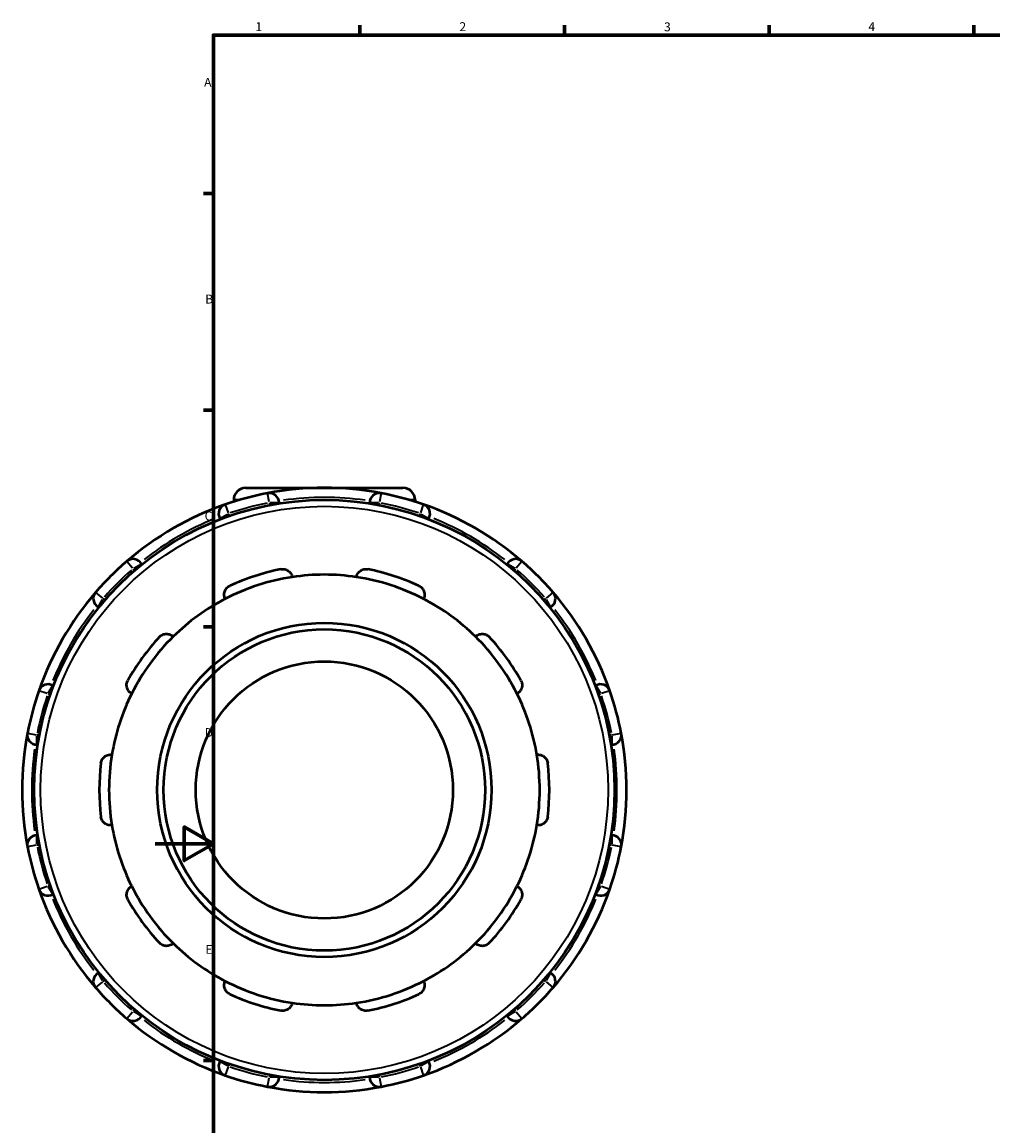
# Model space of a CAD drawing. Units: millimetres. Extents: x -46 to 962, y -349 to 809.
# Drawn here: x -46 to 287, y 200 to 578 of the extents above; entities that cross this region are included whole.
import ezdxf

# ---------------------------------------------------------------- set-up
doc = ezdxf.new("R2010")
doc.units = ezdxf.units.MM
for name, color, linetype, lineweight in [('Border (ANSI)', 7, 'Continuous', 70), ('Visible (ANSI)', 7, 'Continuous', 50), ('Visible Narrow (ANSI)', 7, 'Continuous', 35)]:
    doc.layers.add(name, color=color, linetype=linetype, lineweight=lineweight)
doc.styles.add('Note Text (ANSI)', font='tahoma.ttf')

# ---------------------------------------------------------------- blocks, each defined once
blk = doc.blocks.new('Borders Default Border')
at = {"layer": 'Border (ANSI)'}
for p, q in [((70.08, 574), (70.08, 577.45)), ((140.17, 574), (140.17, 577.45)), ((210.25, 574), (210.25, 577.45)), ((280.33, 574), (280.33, 577.45)), ((20, 519.75), (16.55, 519.75)), ((20, 445.5), (16.55, 445.5)), ((20, 371.25), (16.55, 371.25)), ((20, 222.75), (16.55, 222.75))]:
    blk.add_line(p, q, dxfattribs=at)
at = {"layer": 'Border (ANSI)', "flags": 128}
for points in [[(20, 20), (20, 574), (821, 574), (821, 20), (20, 20)], [(0, 297), (20, 297), (10, 302.77), (10, 291.23), (20, 297)]]:
    blk.add_lwpolyline(points, dxfattribs=at)
at = {"layer": 'Border (ANSI)', "char_height": 3.05, "attachment_point": 7, "style": 'Note Text (ANSI)'}
for s, insert in [('1', (34.35, 574.4)), ('2', (104.2, 574.4)), ('3', (174.26, 574.34)), ('4', (244.23, 574.4)), ('A', (16.78, 555.35)), ('B', (17.15, 481.1)), ('C', (16.95, 406.8)), ('D', (16.96, 332.6)), ('E', (17.21, 258.35))]:
    blk.add_mtext(s, dxfattribs=dict(at, insert=insert))

msp = doc.modelspace()

# ---------------------------------------------------------------- linework, layer by layer
at = {"layer": 'Visible (ANSI)'}
for p, q in [((31.049, 418.927), (84.869, 418.927)), ((26.909, 414.787), (26.909, 414.16)), ((42.434, 413.567), (42.434, 413.841)), ((73.484, 413.841), (73.484, 413.567)), ((89.009, 414.787), (89.009, 414.16)), ((22.197, 408.418), (22.334, 408.181)), ((93.583, 408.181), (93.72, 408.418)), ((-4.556, 392.656), (-4.693, 392.893)), ((120.61, 392.893), (120.473, 392.656)), ((-19.507, 378.079), (-19.27, 377.942)), ((135.187, 377.942), (135.424, 378.079)), ((-34.795, 351.052), (-35.032, 351.189)), ((150.949, 351.189), (150.712, 351.052)), ((-40.455, 330.952), (-40.181, 330.952)), ((156.098, 330.952), (156.372, 330.952)), ((-40.181, 299.902), (-40.455, 299.902)), ((156.372, 299.902), (156.098, 299.902)), ((-35.032, 279.666), (-34.795, 279.803)), ((150.712, 279.803), (150.949, 279.666)), ((-19.27, 252.913), (-19.507, 252.776)), ((135.424, 252.776), (135.187, 252.913)), ((-4.693, 237.962), (-4.556, 238.198)), ((120.473, 238.198), (120.61, 237.962)), ((22.334, 222.673), (22.197, 222.437)), ((93.72, 222.437), (93.583, 222.673)), ((42.434, 217.014), (42.434, 217.288)), ((73.484, 217.288), (73.484, 217.014))]:
    msp.add_line(p, q, dxfattribs=at)
for radius in [99.36, 57.237, 55.036, 44.029]:
    msp.add_circle((57.959, 315.427), radius, dxfattribs=at)
for centre, radius, start, end in [((57.959, 315.427), 103.5, 100.83025, 109.16975), ((31.049, 414.787), 4.14, 90, 180), ((57.959, 315.427), 103.5, 79.16975, 100.83025), ((39.131, 413.841), 3.302, 0, 100.83025), ((76.786, 413.841), 3.302, 79.16975, 180), ((57.959, 315.427), 103.5, 70.83025, 79.16975), ((84.869, 414.787), 4.14, 0, 90), ((57.959, 315.427), 103.5, 109.16975, 130.83025), ((25.057, 410.069), 3.302, 109.16975, 210), ((57.959, 315.427), 103.5, 49.16975, 70.83025), ((90.86, 410.069), 3.302, 330, 70.83025), ((57.959, 315.427), 103.5, 130.83025, 139.16975), ((-7.553, 391.242), 3.302, 30, 130.83025), ((123.47, 391.242), 3.302, 49.16975, 150), ((57.959, 315.427), 103.5, 40.83025, 49.16975), ((57.959, 315.427), 77.05, 101.14938, 114.85062), ((57.959, 315.427), 77.05, 65.14938, 78.85062), ((57.959, 315.427), 73.748, 98.58368, 117.41632), ((57.959, 315.427), 73.748, 81.41632, 98.58368), ((57.959, 315.427), 73.748, 62.58368, 81.41632), ((57.959, 315.427), 103.5, 139.16975, 160.83025), ((-17.856, 380.939), 3.302, 139.16975, 240), ((133.773, 380.939), 3.302, 300, 40.83025), ((57.959, 315.427), 103.5, 19.16975, 40.83025), ((57.959, 315.427), 73.748, 117.41632, 134.58368), ((57.959, 315.427), 73.748, 45.41632, 62.58368), ((57.959, 315.427), 77.05, 137.14938, 150.85062), ((57.959, 315.427), 73.748, 134.58368, 153.41632), ((57.959, 315.427), 73.748, 26.58368, 45.41632), ((57.959, 315.427), 77.05, 29.14938, 42.85062), ((57.959, 315.427), 103.5, 160.83025, 169.16975), ((-36.683, 348.329), 3.302, 60, 160.83025), ((57.959, 315.427), 73.748, 153.41632, 170.58368), ((57.959, 315.427), 73.748, 9.41632, 26.58368), ((152.6, 348.329), 3.302, 19.16975, 120), ((57.959, 315.427), 103.5, 10.83025, 19.16975), ((57.959, 315.427), 103.5, 169.16975, 190.83025), ((-40.455, 334.255), 3.302, 169.16975, 270), ((156.372, 334.255), 3.302, 270, 10.83025), ((57.959, 315.427), 103.5, 349.16975, 10.83025), ((57.959, 315.427), 73.748, 170.58368, 189.41632), ((57.959, 315.427), 73.748, 350.58368, 9.41632), ((57.959, 315.427), 77.05, 173.14938, 186.85062), ((57.959, 315.427), 77.05, 353.14938, 6.85062), ((57.959, 315.427), 73.748, 189.41632, 206.58368), ((57.959, 315.427), 73.748, 333.41632, 350.58368), ((-40.455, 296.6), 3.302, 90, 190.83025), ((156.372, 296.6), 3.302, 349.16975, 90), ((57.959, 315.427), 103.5, 190.83025, 199.16975), ((57.959, 315.427), 103.5, 340.83025, 349.16975), ((57.959, 315.427), 103.5, 199.16975, 220.83025), ((-36.683, 282.526), 3.302, 199.16975, 300), ((57.959, 315.427), 73.748, 206.58368, 225.41632), ((57.959, 315.427), 73.748, 314.58368, 333.41632), ((57.959, 315.427), 103.5, 319.16975, 340.83025), ((152.6, 282.526), 3.302, 240, 340.83025), ((57.959, 315.427), 77.05, 209.14938, 222.85062), ((57.959, 315.427), 77.05, 317.14938, 330.85062), ((57.959, 315.427), 73.748, 225.41632, 242.58368), ((57.959, 315.427), 73.748, 297.41632, 314.58368), ((-17.856, 249.916), 3.302, 120, 220.83025), ((57.959, 315.427), 73.748, 242.58368, 261.41632), ((57.959, 315.427), 73.748, 278.58368, 297.41632), ((133.773, 249.916), 3.302, 319.16975, 60), ((57.959, 315.427), 103.5, 220.83025, 229.16975), ((57.959, 315.427), 103.5, 310.83025, 319.16975), ((57.959, 315.427), 77.05, 245.14938, 258.85062), ((57.959, 315.427), 73.748, 261.41632, 278.58368), ((57.959, 315.427), 77.05, 281.14938, 294.85062), ((-7.553, 239.613), 3.302, 229.16975, 330), ((57.959, 315.427), 103.5, 229.16975, 250.83025), ((57.959, 315.427), 103.5, 289.16975, 310.83025), ((123.47, 239.613), 3.302, 210, 310.83025), ((25.057, 220.786), 3.302, 150, 250.83025), ((90.86, 220.786), 3.302, 289.16975, 30), ((57.959, 315.427), 103.5, 250.83025, 259.16975), ((39.131, 217.014), 3.302, 259.16975, 0), ((76.786, 217.014), 3.302, 180, 280.83025), ((57.959, 315.427), 103.5, 280.83025, 289.16975), ((57.959, 315.427), 103.5, 259.16975, 280.83025)]:
    msp.add_arc(centre, radius, start, end, dxfattribs=at)
for points, knots in [([(43.059, 391.024), (43.289, 391.069), (43.526, 391.09), (43.993, 391.081), (44.225, 391.051), (44.887, 390.898), (45.285, 390.705), (45.98, 390.216), (46.3, 389.866), (46.747, 389.119), (46.886, 388.726), (46.951, 388.35)], [0.62267115, 0.62267115, 0.62267115, 0.62267115, 0.69289554, 0.69289554, 0.76311994, 0.76311994, 0.90356873, 0.90356873, 1.07445551, 1.07445551, 1.23493421, 1.23493421, 1.23493421, 1.23493421]), ([(68.966, 388.35), (69.031, 388.726), (69.17, 389.119), (69.617, 389.866), (69.937, 390.216), (70.632, 390.705), (71.03, 390.898), (71.692, 391.051), (71.924, 391.081), (72.392, 391.09), (72.628, 391.069), (72.858, 391.024)], [1.18732933, 1.18732933, 1.18732933, 1.18732933, 1.34780803, 1.34780803, 1.51869481, 1.51869481, 1.6591436, 1.6591436, 1.729368, 1.729368, 1.79959239, 1.79959239, 1.79959239, 1.79959239]), ([(24.001, 380.893), (23.833, 381.236), (23.714, 381.635), (23.637, 382.502), (23.69, 382.973), (23.965, 383.778), (24.173, 384.167), (24.619, 384.681), (24.789, 384.841), (25.162, 385.123), (25.365, 385.245), (25.578, 385.343)], [1.18732933, 1.18732933, 1.18732933, 1.18732933, 1.34780803, 1.34780803, 1.51869481, 1.51869481, 1.6591436, 1.6591436, 1.729368, 1.729368, 1.79959239, 1.79959239, 1.79959239, 1.79959239]), ([(90.339, 385.343), (90.552, 385.245), (90.755, 385.123), (91.129, 384.841), (91.299, 384.681), (91.744, 384.167), (91.952, 383.778), (92.227, 382.973), (92.28, 382.502), (92.203, 381.635), (92.084, 381.236), (91.916, 380.893)], [0.62267115, 0.62267115, 0.62267115, 0.62267115, 0.69289554, 0.69289554, 0.76311994, 0.76311994, 0.90356873, 0.90356873, 1.07445551, 1.07445551, 1.23493421, 1.23493421, 1.23493421, 1.23493421]), ([(1.471, 367.829), (1.63, 368), (1.809, 368.156), (2.192, 368.424), (2.397, 368.536), (3.023, 368.801), (3.458, 368.879), (4.308, 368.892), (4.773, 368.797), (5.574, 368.455), (5.917, 368.219), (6.191, 367.953)], [0.62267115, 0.62267115, 0.62267115, 0.62267115, 0.69289554, 0.69289554, 0.76311994, 0.76311994, 0.90356873, 0.90356873, 1.07445551, 1.07445551, 1.23493421, 1.23493421, 1.23493421, 1.23493421]), ([(109.726, 367.953), (110, 368.219), (110.343, 368.455), (111.145, 368.797), (111.609, 368.892), (112.459, 368.879), (112.894, 368.801), (113.52, 368.536), (113.725, 368.424), (114.108, 368.156), (114.287, 368), (114.446, 367.829)], [1.18732933, 1.18732933, 1.18732933, 1.18732933, 1.34780803, 1.34780803, 1.51869481, 1.51869481, 1.6591436, 1.6591436, 1.729368, 1.729368, 1.79959239, 1.79959239, 1.79959239, 1.79959239]), ([(-7.993, 348.43), (-8.331, 348.609), (-8.662, 348.862), (-9.234, 349.518), (-9.468, 349.931), (-9.718, 350.743), (-9.779, 351.181), (-9.72, 351.858), (-9.677, 352.087), (-9.541, 352.535), (-9.448, 352.753), (-9.334, 352.958)], [1.18732933, 1.18732933, 1.18732933, 1.18732933, 1.34780803, 1.34780803, 1.51869481, 1.51869481, 1.6591436, 1.6591436, 1.729368, 1.729368, 1.79959239, 1.79959239, 1.79959239, 1.79959239]), ([(125.251, 352.958), (125.365, 352.753), (125.458, 352.535), (125.594, 352.087), (125.637, 351.858), (125.696, 351.181), (125.635, 350.743), (125.385, 349.931), (125.151, 349.518), (124.579, 348.862), (124.248, 348.609), (123.91, 348.43)], [0.62267115, 0.62267115, 0.62267115, 0.62267115, 0.69289554, 0.69289554, 0.76311994, 0.76311994, 0.90356873, 0.90356873, 1.07445551, 1.07445551, 1.23493421, 1.23493421, 1.23493421, 1.23493421]), ([(-18.542, 324.618), (-18.514, 324.85), (-18.461, 325.082), (-18.308, 325.524), (-18.208, 325.735), (-17.857, 326.317), (-17.551, 326.636), (-16.871, 327.146), (-16.44, 327.342), (-15.591, 327.537), (-15.174, 327.547), (-14.796, 327.493)], [0.62267115, 0.62267115, 0.62267115, 0.62267115, 0.69289554, 0.69289554, 0.76311994, 0.76311994, 0.90356873, 0.90356873, 1.07445551, 1.07445551, 1.23493421, 1.23493421, 1.23493421, 1.23493421]), ([(130.713, 327.493), (131.091, 327.547), (131.508, 327.537), (132.357, 327.342), (132.788, 327.146), (133.468, 326.636), (133.774, 326.317), (134.125, 325.735), (134.225, 325.524), (134.378, 325.082), (134.431, 324.85), (134.459, 324.618)], [1.18732933, 1.18732933, 1.18732933, 1.18732933, 1.34780803, 1.34780803, 1.51869481, 1.51869481, 1.6591436, 1.6591436, 1.729368, 1.729368, 1.79959239, 1.79959239, 1.79959239, 1.79959239]), ([(-14.796, 303.362), (-15.174, 303.308), (-15.591, 303.318), (-16.44, 303.513), (-16.871, 303.709), (-17.551, 304.219), (-17.857, 304.538), (-18.208, 305.12), (-18.308, 305.331), (-18.461, 305.773), (-18.514, 306.004), (-18.542, 306.237)], [1.18732933, 1.18732933, 1.18732933, 1.18732933, 1.34780803, 1.34780803, 1.51869481, 1.51869481, 1.6591436, 1.6591436, 1.729368, 1.729368, 1.79959239, 1.79959239, 1.79959239, 1.79959239]), ([(134.459, 306.237), (134.431, 306.004), (134.378, 305.773), (134.225, 305.331), (134.125, 305.12), (133.774, 304.538), (133.468, 304.219), (132.788, 303.709), (132.357, 303.513), (131.508, 303.318), (131.091, 303.308), (130.713, 303.362)], [0.62267115, 0.62267115, 0.62267115, 0.62267115, 0.69289554, 0.69289554, 0.76311994, 0.76311994, 0.90356873, 0.90356873, 1.07445551, 1.07445551, 1.23493421, 1.23493421, 1.23493421, 1.23493421]), ([(-9.334, 277.897), (-9.448, 278.101), (-9.541, 278.32), (-9.677, 278.768), (-9.72, 278.997), (-9.779, 279.674), (-9.718, 280.112), (-9.468, 280.924), (-9.234, 281.337), (-8.662, 281.993), (-8.331, 282.246), (-7.993, 282.425)], [0.62267115, 0.62267115, 0.62267115, 0.62267115, 0.69289554, 0.69289554, 0.76311994, 0.76311994, 0.90356873, 0.90356873, 1.07445551, 1.07445551, 1.23493421, 1.23493421, 1.23493421, 1.23493421]), ([(123.91, 282.425), (124.248, 282.246), (124.579, 281.993), (125.151, 281.337), (125.385, 280.924), (125.635, 280.112), (125.696, 279.674), (125.637, 278.997), (125.594, 278.768), (125.458, 278.32), (125.365, 278.101), (125.251, 277.897)], [1.18732933, 1.18732933, 1.18732933, 1.18732933, 1.34780803, 1.34780803, 1.51869481, 1.51869481, 1.6591436, 1.6591436, 1.729368, 1.729368, 1.79959239, 1.79959239, 1.79959239, 1.79959239]), ([(6.191, 262.902), (5.917, 262.636), (5.574, 262.399), (4.773, 262.058), (4.308, 261.963), (3.458, 261.976), (3.023, 262.054), (2.397, 262.319), (2.192, 262.431), (1.809, 262.699), (1.63, 262.855), (1.471, 263.026)], [1.18732933, 1.18732933, 1.18732933, 1.18732933, 1.34780803, 1.34780803, 1.51869481, 1.51869481, 1.6591436, 1.6591436, 1.729368, 1.729368, 1.79959239, 1.79959239, 1.79959239, 1.79959239]), ([(114.446, 263.026), (114.287, 262.855), (114.108, 262.699), (113.725, 262.431), (113.52, 262.319), (112.894, 262.054), (112.459, 261.976), (111.609, 261.963), (111.145, 262.058), (110.343, 262.399), (110, 262.636), (109.726, 262.902)], [0.62267115, 0.62267115, 0.62267115, 0.62267115, 0.69289554, 0.69289554, 0.76311994, 0.76311994, 0.90356873, 0.90356873, 1.07445551, 1.07445551, 1.23493421, 1.23493421, 1.23493421, 1.23493421]), ([(25.578, 245.511), (25.365, 245.61), (25.162, 245.732), (24.789, 246.014), (24.619, 246.174), (24.173, 246.687), (23.965, 247.077), (23.69, 247.881), (23.637, 248.352), (23.714, 249.22), (23.833, 249.619), (24.001, 249.962)], [0.62267115, 0.62267115, 0.62267115, 0.62267115, 0.69289554, 0.69289554, 0.76311994, 0.76311994, 0.90356873, 0.90356873, 1.07445551, 1.07445551, 1.23493421, 1.23493421, 1.23493421, 1.23493421]), ([(91.916, 249.962), (92.084, 249.619), (92.203, 249.22), (92.28, 248.352), (92.227, 247.881), (91.952, 247.077), (91.744, 246.687), (91.299, 246.174), (91.129, 246.014), (90.755, 245.732), (90.552, 245.61), (90.339, 245.511)], [1.18732933, 1.18732933, 1.18732933, 1.18732933, 1.34780803, 1.34780803, 1.51869481, 1.51869481, 1.6591436, 1.6591436, 1.729368, 1.729368, 1.79959239, 1.79959239, 1.79959239, 1.79959239]), ([(46.951, 242.505), (46.886, 242.129), (46.747, 241.736), (46.3, 240.989), (45.98, 240.639), (45.285, 240.15), (44.887, 239.957), (44.225, 239.803), (43.993, 239.774), (43.526, 239.765), (43.289, 239.786), (43.059, 239.831)], [1.18732933, 1.18732933, 1.18732933, 1.18732933, 1.34780803, 1.34780803, 1.51869481, 1.51869481, 1.6591436, 1.6591436, 1.729368, 1.729368, 1.79959239, 1.79959239, 1.79959239, 1.79959239]), ([(72.858, 239.831), (72.628, 239.786), (72.392, 239.765), (71.924, 239.774), (71.692, 239.803), (71.03, 239.957), (70.632, 240.15), (69.937, 240.639), (69.617, 240.989), (69.17, 241.736), (69.031, 242.129), (68.966, 242.505)], [0.62267115, 0.62267115, 0.62267115, 0.62267115, 0.69289554, 0.69289554, 0.76311994, 0.76311994, 0.90356873, 0.90356873, 1.07445551, 1.07445551, 1.23493421, 1.23493421, 1.23493421, 1.23493421])]:
    msp.add_open_spline(points, degree=3, knots=knots, dxfattribs=at)
at = {"layer": 'Visible Narrow (ANSI)'}
for p, q in [((39.083, 414.095), (38.513, 417.074)), ((77.404, 417.074), (76.834, 414.095)), ((23.976, 413.179), (24.972, 410.314)), ((28.779, 414.787), (26.914, 414.787)), ((39.131, 413.798), (39.131, 413.03)), ((39.39, 413.841), (42.423, 413.841)), ((73.494, 413.841), (76.527, 413.841)), ((76.786, 413.03), (76.786, 413.798)), ((89.003, 414.787), (87.138, 414.787)), ((90.945, 410.314), (91.941, 413.179)), ((22.206, 408.423), (24.832, 409.94)), ((25.462, 409.367), (25.078, 410.032)), ((90.839, 410.032), (90.455, 409.367)), ((91.085, 409.94), (93.711, 408.423)), ((-7.722, 391.438), (-9.705, 393.733)), ((125.622, 393.733), (123.639, 391.438)), ((-7.531, 391.205), (-7.148, 390.54)), ((-7.328, 391.372), (-4.702, 392.888)), ((120.619, 392.888), (123.246, 391.372)), ((123.065, 390.54), (123.449, 391.205)), ((-20.347, 383.091), (-18.052, 381.108)), ((133.969, 381.108), (136.264, 383.091)), ((-19.502, 378.088), (-17.986, 380.714)), ((-17.154, 380.533), (-17.819, 380.917)), ((133.736, 380.917), (133.071, 380.533)), ((133.903, 380.714), (135.419, 378.088)), ((-36.928, 348.414), (-39.793, 349.41)), ((-36.646, 348.308), (-35.981, 347.924)), ((-36.554, 348.554), (-35.037, 351.18)), ((150.954, 351.18), (152.471, 348.554)), ((151.898, 347.924), (152.563, 348.308)), ((155.71, 349.41), (152.845, 348.414)), ((-43.688, 334.873), (-40.709, 334.303)), ((-40.455, 330.963), (-40.455, 333.995)), ((-39.644, 334.255), (-40.412, 334.255)), ((156.329, 334.255), (155.561, 334.255)), ((156.372, 333.995), (156.372, 330.963)), ((156.626, 334.303), (159.605, 334.873)), ((-40.455, 296.859), (-40.455, 299.892)), ((156.372, 299.892), (156.372, 296.859)), ((-40.709, 296.552), (-43.688, 295.982)), ((-40.412, 296.6), (-39.644, 296.6)), ((155.561, 296.6), (156.329, 296.6)), ((159.605, 295.982), (156.626, 296.552)), ((-39.793, 281.445), (-36.928, 282.441)), ((-35.981, 282.931), (-36.646, 282.547)), ((-35.037, 279.675), (-36.554, 282.301)), ((152.471, 282.301), (150.954, 279.675)), ((152.563, 282.547), (151.898, 282.931)), ((152.845, 282.441), (155.71, 281.445)), ((-18.052, 249.747), (-20.347, 247.764)), ((-17.986, 250.14), (-19.502, 252.767)), ((-17.819, 249.937), (-17.154, 250.321)), ((133.071, 250.321), (133.736, 249.937)), ((135.419, 252.767), (133.903, 250.14)), ((136.264, 247.764), (133.969, 249.747)), ((-9.705, 237.122), (-7.722, 239.417)), ((-7.148, 240.315), (-7.531, 239.65)), ((-4.702, 237.967), (-7.328, 239.483)), ((123.246, 239.483), (120.619, 237.967)), ((123.449, 239.65), (123.065, 240.315)), ((123.639, 239.417), (125.622, 237.122)), ((24.832, 220.915), (22.206, 222.432)), ((24.972, 220.541), (23.976, 217.676)), ((25.078, 220.822), (25.462, 221.487)), ((90.455, 221.487), (90.839, 220.822)), ((91.941, 217.676), (90.945, 220.541)), ((93.711, 222.432), (91.085, 220.915)), ((38.513, 213.781), (39.083, 216.76)), ((39.131, 217.825), (39.131, 217.057)), ((42.423, 217.014), (39.39, 217.014)), ((76.527, 217.014), (73.494, 217.014)), ((76.786, 217.057), (76.786, 217.825)), ((76.834, 216.76), (77.404, 213.781))]:
    msp.add_line(p, q, dxfattribs=at)
msp.add_circle((57.959, 315.427), 97.159, dxfattribs=at)
for start, end in [(101.24722, 108.75278), (81.95229, 98.04771), (71.24722, 78.75278), (111.95229, 128.04771), (51.95229, 68.04771), (131.24722, 138.75278), (41.24722, 48.75278), (141.95229, 158.04771), (21.95229, 38.04771), (161.24722, 168.75278), (11.24722, 18.75278), (171.95229, 188.04771), (351.95229, 8.04771), (191.24722, 198.75278), (341.24722, 348.75278), (201.95229, 218.04771), (321.95229, 338.04771), (221.24722, 228.75278), (311.24722, 318.75278), (231.95229, 248.04771), (291.95229, 308.04771), (251.24722, 258.75278), (281.24722, 288.75278), (261.95229, 278.04771)]:
    msp.add_arc((57.959, 315.427), 100.198, start, end, dxfattribs=at)

# ---------------------------------------------------------------- block references
msp.add_blockref('Borders Default Border', (0, 0))

doc.saveas('drawing.dxf')
